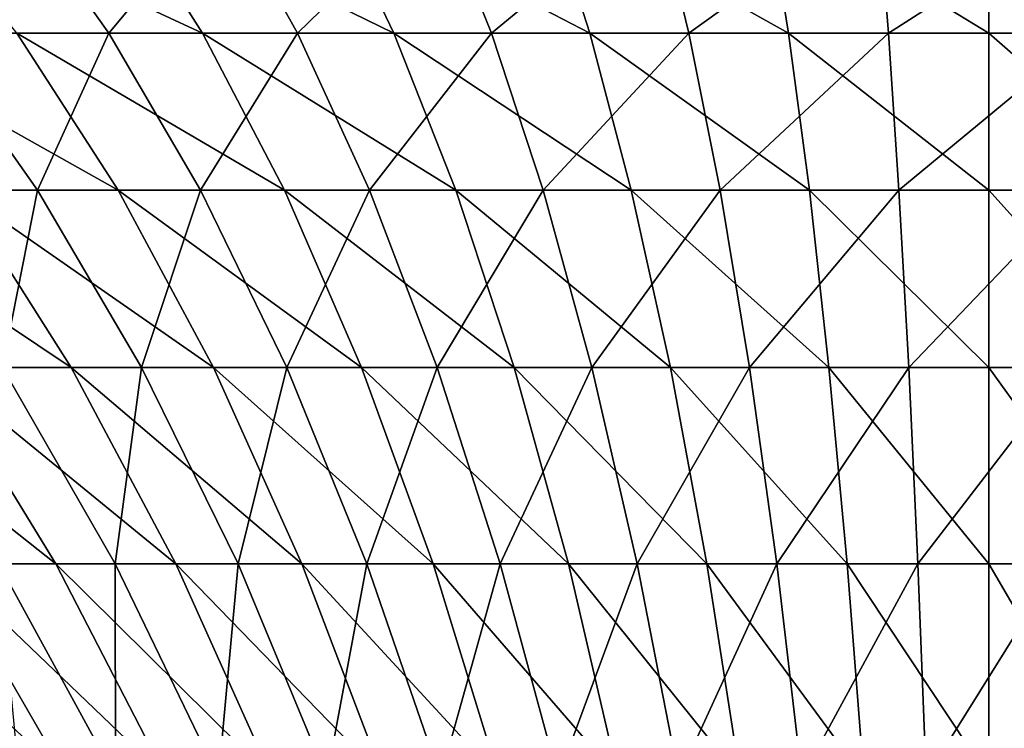
# Model space of a CAD drawing. Extents: x -65 to 65, y -63 to 0.
# Drawn here: x -10 to 0, y -14 to -7 of the extents above; entities that cross this region are included whole.
import ezdxf

# ---------------------------------------------------------------- set-up
doc = ezdxf.new("R2010")
doc.units = 0
doc.header["$MEASUREMENT"] = 0
doc.layers.add('L5', color=7, linetype='Continuous')

msp = doc.modelspace()

# ---------------------------------------------------------------- linework, layer by layer
at = {"layer": 'L5', "color": 7}
for points in [[(-11.27471, -5.255414, -24.56092), (-9.121602, -5.255414, -25.43923), (-8.220902, -6.672676, -22.92726)], [(-10.16141, -6.672676, -22.13568), (-11.27471, -5.255414, -24.56092), (-8.220902, -6.672676, -22.92726)], [(-9.199671, -6.672676, 22.55235), (-10.20761, -5.255414, 25.02324), (-11.10432, -6.672676, 21.67802)], [(-8.018705, -5.255414, 25.80811), (-10.20761, -5.255414, 25.02324), (-9.199671, -6.672676, 22.55235)], [(-7.226908, -6.672676, 23.25972), (-8.018705, -5.255414, 25.80811), (-9.199671, -6.672676, 22.55235)], [(-9.121602, -5.255414, -25.43923), (-6.900958, -5.255414, -26.1292), (-6.219531, -6.672676, -23.5491)], [(-8.220902, -6.672676, -22.92726), (-9.121602, -5.255414, -25.43923), (-6.219531, -6.672676, -23.5491)], [(-5.770432, -5.255414, 26.4019), (-8.018705, -5.255414, 25.80811), (-7.226908, -6.672676, 23.25972)], [(-5.200638, -6.672676, 23.79487), (-5.770432, -5.255414, 26.4019), (-7.226908, -6.672676, 23.25972)], [(-6.900958, -5.255414, -26.1292), (-4.629221, -5.255414, -26.62571), (-4.172114, -6.672676, -23.99659)], [(-6.219531, -6.672676, -23.5491), (-6.900958, -5.255414, -26.1292), (-4.172114, -6.672676, -23.99659)], [(-3.479437, -5.255414, 26.80022), (-5.770432, -5.255414, 26.4019), (-5.200638, -6.672676, 23.79487)], [(-3.135864, -6.672676, 24.15386), (-3.479437, -5.255414, 26.80022), (-5.200638, -6.672676, 23.79487)], [(-4.629221, -5.255414, -26.62571), (-2.32321, -5.255414, -26.92509), (-2.093808, -6.672676, -24.26641)], [(-4.172114, -6.672676, -23.99659), (-4.629221, -5.255414, -26.62571), (-2.093808, -6.672676, -24.26641)], [(-1.162682, -5.255414, 27.00012), (-3.479437, -5.255414, 26.80022), (-3.135864, -6.672676, 24.15386)], [(-1.047874, -6.672676, 24.33402), (-1.162682, -5.255414, 27.00012), (-3.135864, -6.672676, 24.15386)], [(-2.32321, -5.255414, -26.92509), (0, -5.255414, -27.02514), (0, -6.672676, -24.35657)], [(-2.093808, -6.672676, -24.26641), (-2.32321, -5.255414, -26.92509), (0, -6.672676, -24.35657)], [(1.162682, -5.255414, 27.00012), (-1.162682, -5.255414, 27.00012), (-1.047874, -6.672676, 24.33402)], [(1.047874, -6.672676, 24.33402), (1.162682, -5.255414, 27.00012), (-1.047874, -6.672676, 24.33402)], [(2.093808, -6.672676, -24.26641), (0, -6.672676, -24.35657), (0, -5.255414, -27.02514)], [(2.093808, -6.672676, -24.26641), (0, -5.255414, -27.02514), (2.32321, -5.255414, -26.92509)], [(-12.02668, -6.672676, -21.18022), (-10.16141, -6.672676, -22.13568), (-9.102953, -8.313737, -19.82994)], [(-10.77393, -8.313737, -18.974), (-12.02668, -6.672676, -21.18022), (-9.102953, -8.313737, -19.82994)], [(-9.947652, -8.313737, 19.41995), (-11.10432, -6.672676, 21.67802), (-11.58026, -8.313737, 18.49291)], [(-9.199671, -6.672676, 22.55235), (-11.10432, -6.672676, 21.67802), (-9.947652, -8.313737, 19.41995)], [(-10.16141, -6.672676, -22.13568), (-8.220902, -6.672676, -22.92726), (-7.364578, -8.313737, -20.53907)], [(-9.102953, -8.313737, -19.82994), (-10.16141, -6.672676, -22.13568), (-7.364578, -8.313737, -20.53907)], [(-8.241395, -8.313737, 20.20321), (-9.199671, -6.672676, 22.55235), (-9.947652, -8.313737, 19.41995)], [(-7.226908, -6.672676, 23.25972), (-9.199671, -6.672676, 22.55235), (-8.241395, -8.313737, 20.20321)], [(-6.474123, -8.313737, 20.83689), (-7.226908, -6.672676, 23.25972), (-8.241395, -8.313737, 20.20321)], [(-8.220902, -6.672676, -22.92726), (-6.219531, -6.672676, -23.5491), (-5.571679, -8.313737, -21.09613)], [(-7.364578, -8.313737, -20.53907), (-8.220902, -6.672676, -22.92726), (-5.571679, -8.313737, -21.09613)], [(-5.200638, -6.672676, 23.79487), (-7.226908, -6.672676, 23.25972), (-6.474123, -8.313737, 20.83689)], [(-4.658918, -8.313737, 21.3163), (-5.200638, -6.672676, 23.79487), (-6.474123, -8.313737, 20.83689)], [(-6.219531, -6.672676, -23.5491), (-4.172114, -6.672676, -23.99659), (-3.737529, -8.313737, -21.497)], [(-5.571679, -8.313737, -21.09613), (-6.219531, -6.672676, -23.5491), (-3.737529, -8.313737, -21.497)], [(-3.135864, -6.672676, 24.15386), (-5.200638, -6.672676, 23.79487), (-4.658918, -8.313737, 21.3163)], [(-2.80922, -8.313737, 21.63789), (-3.135864, -6.672676, 24.15386), (-4.658918, -8.313737, 21.3163)], [(-4.172114, -6.672676, -23.99659), (-2.093808, -6.672676, -24.26641), (-1.875708, -8.313737, -21.73872)], [(-3.737529, -8.313737, -21.497), (-4.172114, -6.672676, -23.99659), (-1.875708, -8.313737, -21.73872)], [(-1.047874, -6.672676, 24.33402), (-3.135864, -6.672676, 24.15386), (-2.80922, -8.313737, 21.63789)], [(-0.938723, -8.313737, 21.79929), (-1.047874, -6.672676, 24.33402), (-2.80922, -8.313737, 21.63789)], [(-2.093808, -6.672676, -24.26641), (0, -6.672676, -24.35657), (0, -8.313737, -21.81949)], [(-1.875708, -8.313737, -21.73872), (-2.093808, -6.672676, -24.26641), (0, -8.313737, -21.81949)], [(1.047874, -6.672676, 24.33402), (-1.047874, -6.672676, 24.33402), (-0.938723, -8.313737, 21.79929)], [(0.938723, -8.313737, 21.79929), (1.047874, -6.672676, 24.33402), (-0.938723, -8.313737, 21.79929)], [(1.875708, -8.313737, -21.73872), (0, -8.313737, -21.81949), (0, -6.672676, -24.35657)], [(1.875708, -8.313737, -21.73872), (0, -6.672676, -24.35657), (2.093808, -6.672676, -24.26641)], [(-12.36514, -8.313737, -17.97758), (-10.77393, -8.313737, -18.974), (-9.595349, -10.16649, -16.8984)], [(-11.0125, -10.16649, -16.01098), (-12.36514, -8.313737, -17.97758), (-9.595349, -10.16649, -16.8984)], [(-9.947652, -8.313737, 19.41995), (-11.58026, -8.313737, 18.49291), (-10.31347, -10.16649, 16.46993)], [(-10.77393, -8.313737, -18.974), (-9.102953, -8.313737, -19.82994), (-8.107162, -10.16649, -17.6607)], [(-9.595349, -10.16649, -16.8984), (-10.77393, -8.313737, -18.974), (-8.107162, -10.16649, -17.6607)], [(-8.859458, -10.16649, 17.29556), (-9.947652, -8.313737, 19.41995), (-10.31347, -10.16649, 16.46993)], [(-8.241395, -8.313737, 20.20321), (-9.947652, -8.313737, 19.41995), (-8.859458, -10.16649, 17.29556)], [(-9.102953, -8.313737, -19.82994), (-7.364578, -8.313737, -20.53907), (-6.558952, -10.16649, -18.29226)], [(-8.107162, -10.16649, -17.6607), (-9.102953, -8.313737, -19.82994), (-6.558952, -10.16649, -18.29226)], [(-7.339853, -10.16649, 17.99314), (-8.241395, -8.313737, 20.20321), (-8.859458, -10.16649, 17.29556)], [(-6.474123, -8.313737, 20.83689), (-8.241395, -8.313737, 20.20321), (-7.339853, -10.16649, 17.99314)], [(-7.364578, -8.313737, -20.53907), (-5.571679, -8.313737, -21.09613), (-4.962182, -10.16649, -18.78838)], [(-6.558952, -10.16649, -18.29226), (-7.364578, -8.313737, -20.53907), (-4.962182, -10.16649, -18.78838)], [(-5.765906, -10.16649, 18.5575), (-6.474123, -8.313737, 20.83689), (-7.339853, -10.16649, 17.99314)], [(-4.658918, -8.313737, 21.3163), (-6.474123, -8.313737, 20.83689), (-5.765906, -10.16649, 18.5575)], [(-4.149269, -10.16649, 18.98447), (-4.658918, -8.313737, 21.3163), (-5.765906, -10.16649, 18.5575)], [(-5.571679, -8.313737, -21.09613), (-3.737529, -8.313737, -21.497), (-3.328674, -10.16649, -19.1454)], [(-4.962182, -10.16649, -18.78838), (-5.571679, -8.313737, -21.09613), (-3.328674, -10.16649, -19.1454)], [(-2.80922, -8.313737, 21.63789), (-4.658918, -8.313737, 21.3163), (-4.149269, -10.16649, 18.98447)], [(-2.501914, -10.16649, 19.27088), (-2.80922, -8.313737, 21.63789), (-4.149269, -10.16649, 18.98447)], [(-3.737529, -8.313737, -21.497), (-1.875708, -8.313737, -21.73872), (-1.670521, -10.16649, -19.36068)], [(-3.328674, -10.16649, -19.1454), (-3.737529, -8.313737, -21.497), (-1.670521, -10.16649, -19.36068)], [(-0.938723, -8.313737, 21.79929), (-2.80922, -8.313737, 21.63789), (-2.501914, -10.16649, 19.27088)], [(-0.836034, -10.16649, 19.41462), (-0.938723, -8.313737, 21.79929), (-2.501914, -10.16649, 19.27088)], [(-1.875708, -8.313737, -21.73872), (0, -8.313737, -21.81949), (0, -10.16649, -19.43261)], [(-1.670521, -10.16649, -19.36068), (-1.875708, -8.313737, -21.73872), (0, -10.16649, -19.43261)], [(0.938723, -8.313737, 21.79929), (-0.938723, -8.313737, 21.79929), (-0.836034, -10.16649, 19.41462)], [(0.836034, -10.16649, 19.41462), (0.938723, -8.313737, 21.79929), (-0.836034, -10.16649, 19.41462)], [(1.670521, -10.16649, -19.36068), (0, -10.16649, -19.43261), (0, -8.313737, -21.81949)], [(1.670521, -10.16649, -19.36068), (0, -8.313737, -21.81949), (1.875708, -8.313737, -21.73872)], [(-12.34811, -10.16649, -15.00502), (-11.0125, -10.16649, -16.01098), (-9.754951, -12.21725, -14.18264)], [(-10.93805, -12.21725, -13.29156), (-12.34811, -10.16649, -15.00502), (-9.754951, -12.21725, -14.18264)], [(-11.0125, -10.16649, -16.01098), (-9.595349, -10.16649, -16.8984), (-8.499632, -12.21725, -14.96872)], [(-9.754951, -12.21725, -14.18264), (-11.0125, -10.16649, -16.01098), (-8.499632, -12.21725, -14.96872)], [(-9.13575, -12.21725, 14.58919), (-10.31347, -10.16649, 16.46993), (-10.35609, -12.21725, 13.74983)], [(-8.859458, -10.16649, 17.29556), (-10.31347, -10.16649, 16.46993), (-9.13575, -12.21725, 14.58919)], [(-9.595349, -10.16649, -16.8984), (-8.107162, -10.16649, -17.6607), (-7.181385, -12.21725, -15.64398)], [(-8.499632, -12.21725, -14.96872), (-9.595349, -10.16649, -16.8984), (-7.181385, -12.21725, -15.64398)], [(-7.847775, -12.21725, 15.32054), (-8.859458, -10.16649, 17.29556), (-9.13575, -12.21725, 14.58919)], [(-7.339853, -10.16649, 17.99314), (-8.859458, -10.16649, 17.29556), (-7.847775, -12.21725, 15.32054)], [(-8.107162, -10.16649, -17.6607), (-6.558952, -10.16649, -18.29226), (-5.809968, -12.21725, -16.20342)], [(-7.181385, -12.21725, -15.64398), (-8.107162, -10.16649, -17.6607), (-5.809968, -12.21725, -16.20342)], [(-6.501697, -12.21725, 15.93846), (-7.339853, -10.16649, 17.99314), (-7.847775, -12.21725, 15.32054)], [(-5.765906, -10.16649, 18.5575), (-7.339853, -10.16649, 17.99314), (-6.501697, -12.21725, 15.93846)], [(-6.558952, -10.16649, -18.29226), (-4.962182, -10.16649, -18.78838), (-4.395538, -12.21725, -16.64289)], [(-5.809968, -12.21725, -16.20342), (-6.558952, -10.16649, -18.29226), (-4.395538, -12.21725, -16.64289)], [(-5.107482, -12.21725, 16.43837), (-5.765906, -10.16649, 18.5575), (-6.501697, -12.21725, 15.93846)], [(-4.149269, -10.16649, 18.98447), (-5.765906, -10.16649, 18.5575), (-5.107482, -12.21725, 16.43837)], [(-3.675454, -12.21725, 16.81658), (-4.149269, -10.16649, 18.98447), (-5.107482, -12.21725, 16.43837)], [(-4.962182, -10.16649, -18.78838), (-3.328674, -10.16649, -19.1454), (-2.948564, -12.21725, -16.95914)], [(-4.395538, -12.21725, -16.64289), (-4.962182, -10.16649, -18.78838), (-2.948564, -12.21725, -16.95914)], [(-2.501914, -10.16649, 19.27088), (-4.149269, -10.16649, 18.98447), (-3.675454, -12.21725, 16.81658)], [(-2.216214, -12.21725, 17.07029), (-2.501914, -10.16649, 19.27088), (-3.675454, -12.21725, 16.81658)], [(-3.328674, -10.16649, -19.1454), (-1.670521, -10.16649, -19.36068), (-1.47976, -12.21725, -17.14983)], [(-2.948564, -12.21725, -16.95914), (-3.328674, -10.16649, -19.1454), (-1.47976, -12.21725, -17.14983)], [(-0.836034, -10.16649, 19.41462), (-2.501914, -10.16649, 19.27088), (-2.216214, -12.21725, 17.07029)], [(-0.740566, -12.21725, 17.19762), (-0.836034, -10.16649, 19.41462), (-2.216214, -12.21725, 17.07029)], [(-1.670521, -10.16649, -19.36068), (0, -10.16649, -19.43261), (0, -12.21725, -17.21355)], [(-1.47976, -12.21725, -17.14983), (-1.670521, -10.16649, -19.36068), (0, -12.21725, -17.21355)], [(0.836034, -10.16649, 19.41462), (-0.836034, -10.16649, 19.41462), (-0.740566, -12.21725, 17.19762)], [(0.740566, -12.21725, 17.19762), (0.836034, -10.16649, 19.41462), (-0.740566, -12.21725, 17.19762)], [(1.47976, -12.21725, -17.14983), (0, -12.21725, -17.21355), (0, -10.16649, -19.43261)], [(1.47976, -12.21725, -17.14983), (0, -10.16649, -19.43261), (1.670521, -10.16649, -19.36068)], [(-12.04016, -12.21725, -12.30207), (-10.93805, -12.21725, -13.29156), (-9.645028, -14.4509, -11.72032)], [(-10.61686, -14.4509, -10.8478), (-12.04016, -12.21725, -12.30207), (-9.645028, -14.4509, -11.72032)], [(-10.93805, -12.21725, -13.29156), (-9.754951, -12.21725, -14.18264), (-8.601788, -14.4509, -12.50607)], [(-9.645028, -14.4509, -11.72032), (-10.93805, -12.21725, -13.29156), (-8.601788, -14.4509, -12.50607)], [(-9.13575, -12.21725, 14.58919), (-10.35609, -12.21725, 13.74983), (-9.131864, -14.4509, 12.12442)], [(-9.131864, -14.4509, 12.12442), (-10.35609, -12.21725, 13.74983), (-10.14033, -14.4509, 11.29452)], [(-9.754951, -12.21725, -14.18264), (-8.499632, -12.21725, -14.96872), (-7.494865, -14.4509, -13.19923)], [(-8.601788, -14.4509, -12.50607), (-9.754951, -12.21725, -14.18264), (-7.494865, -14.4509, -13.19923)], [(-7.847775, -12.21725, 15.32054), (-9.13575, -12.21725, 14.58919), (-8.055786, -14.4509, 12.86456)], [(-8.055786, -14.4509, 12.86456), (-9.13575, -12.21725, 14.58919), (-9.131864, -14.4509, 12.12442)], [(-8.499632, -12.21725, -14.96872), (-7.181385, -12.21725, -15.64398), (-6.332451, -14.4509, -13.79466)], [(-7.494865, -14.4509, -13.19923), (-8.499632, -12.21725, -14.96872), (-6.332451, -14.4509, -13.79466)], [(-6.920065, -14.4509, 13.50945), (-7.847775, -12.21725, 15.32054), (-8.055786, -14.4509, 12.86456)], [(-6.501697, -12.21725, 15.93846), (-7.847775, -12.21725, 15.32054), (-6.920065, -14.4509, 13.50945)], [(-7.181385, -12.21725, -15.64398), (-5.809968, -12.21725, -16.20342), (-5.123154, -14.4509, -14.28796)], [(-6.332451, -14.4509, -13.79466), (-7.181385, -12.21725, -15.64398), (-5.123154, -14.4509, -14.28796)], [(-5.733111, -14.4509, 14.05432), (-6.501697, -12.21725, 15.93846), (-6.920065, -14.4509, 13.50945)], [(-5.107482, -12.21725, 16.43837), (-6.501697, -12.21725, 15.93846), (-5.733111, -14.4509, 14.05432)], [(-5.809968, -12.21725, -16.20342), (-4.395538, -12.21725, -16.64289), (-3.875928, -14.4509, -14.67548)], [(-5.123154, -14.4509, -14.28796), (-5.809968, -12.21725, -16.20342), (-3.875928, -14.4509, -14.67548)], [(-4.503711, -14.4509, 14.49514), (-5.107482, -12.21725, 16.43837), (-5.733111, -14.4509, 14.05432)], [(-3.675454, -12.21725, 16.81658), (-5.107482, -12.21725, 16.43837), (-4.503711, -14.4509, 14.49514)], [(-3.240967, -14.4509, 14.82864), (-3.675454, -12.21725, 16.81658), (-4.503711, -14.4509, 14.49514)], [(-4.395538, -12.21725, -16.64289), (-2.948564, -12.21725, -16.95914), (-2.600005, -14.4509, -14.95435)], [(-3.875928, -14.4509, -14.67548), (-4.395538, -12.21725, -16.64289), (-2.600005, -14.4509, -14.95435)], [(-2.216214, -12.21725, 17.07029), (-3.675454, -12.21725, 16.81658), (-3.240967, -14.4509, 14.82864)], [(-1.954228, -14.4509, 15.05236), (-2.216214, -12.21725, 17.07029), (-3.240967, -14.4509, 14.82864)], [(-2.948564, -12.21725, -16.95914), (-1.47976, -12.21725, -17.14983), (-1.304833, -14.4509, -15.1225)], [(-2.600005, -14.4509, -14.95435), (-2.948564, -12.21725, -16.95914), (-1.304833, -14.4509, -15.1225)], [(-0.740566, -12.21725, 17.19762), (-2.216214, -12.21725, 17.07029), (-1.954228, -14.4509, 15.05236)], [(-0.653021, -14.4509, 15.16463), (-0.740566, -12.21725, 17.19762), (-1.954228, -14.4509, 15.05236)], [(-1.47976, -12.21725, -17.14983), (0, -12.21725, -17.21355), (0, -14.4509, -15.17869)], [(-1.304833, -14.4509, -15.1225), (-1.47976, -12.21725, -17.14983), (0, -14.4509, -15.17869)], [(0.740566, -12.21725, 17.19762), (-0.740566, -12.21725, 17.19762), (-0.653021, -14.4509, 15.16463)], [(0.653021, -14.4509, 15.16463), (0.740566, -12.21725, 17.19762), (-0.653021, -14.4509, 15.16463)], [(1.304833, -14.4509, -15.1225), (0, -14.4509, -15.17869), (0, -12.21725, -17.21355)], [(1.304833, -14.4509, -15.1225), (0, -12.21725, -17.21355), (1.47976, -12.21725, -17.14983)]]:
    msp.add_3dface(points, dxfattribs=at)

doc.saveas('drawing.dxf')
